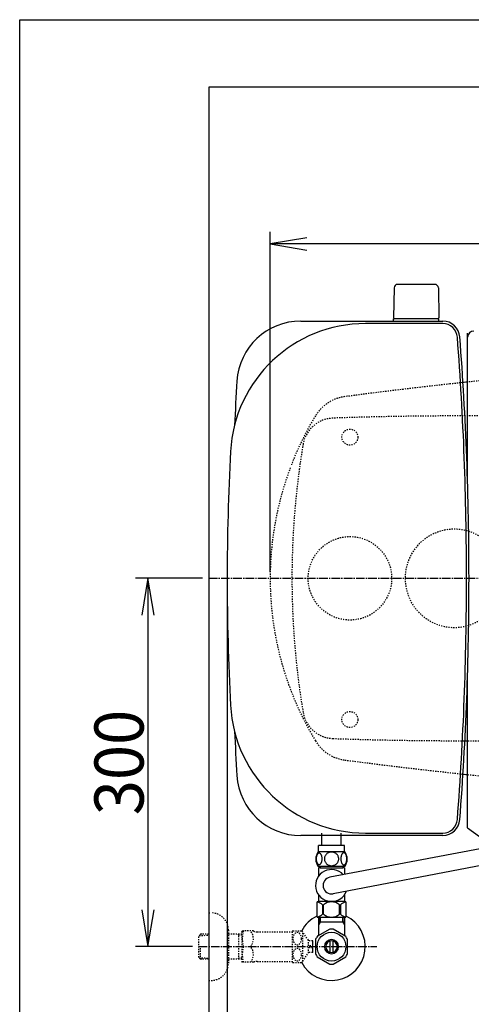
# Model space of a CAD drawing. Extents: x 0 to 2000, y 95 to 2895.
# Drawn here: x 180 to 548, y 2093 to 2895 of the extents above; entities that cross this region are included whole.
import ezdxf
from ezdxf.enums import TextEntityAlignment as Align

# ---------------------------------------------------------------- set-up
doc = ezdxf.new("R2010")
doc.units = 0
doc.header["$MEASUREMENT"] = 0
for name, pattern in [('EXLTYPE2', [2, 1, -1]), ('EXLTYPE3', [10, 7, -1, 1, -1]), ('EXLTYPE9', [2, 1, -1])]:
    doc.linetypes.add(name, pattern=pattern)
doc.layers.get('0').update_dxf_attribs({"linetype": 'CONTINUOUS'})
for name, color, linetype in [('タンク', 7, 'CONTINUOUS'), ('便器', 7, 'CONTINUOUS'), ('便座', 7, 'CONTINUOUS'), ('寸法', 7, 'CONTINUOUS'), ('枠', 7, 'CONTINUOUS'), ('止水栓', 7, 'CONTINUOUS')]:
    doc.layers.add(name, color=color, linetype=linetype)
doc.styles.add('EXCADDIM1', font='monotxt', dxfattribs={"width": 0.95, "bigfont": 'extfont'})
doc.styles.add('EXCADSTD', font='monotxt', dxfattribs={"bigfont": 'extfont'})
doc.styles.get("Standard").update_dxf_attribs({"font": 'monotxt', "bigfont": 'extfont'})
doc.dimstyles.get("Standard").update_dxf_attribs({"dimtxt": 0.18, "dimasz": 0.18, "dimexe": 0.18, "dimexo": 0.0625, "dimgap": 0.09, "dimtad": 0, "dimtih": 1, "dimtoh": 1, "dimdec": 4, "dimzin": 0, "dimtxsty": 'STANDARD', "dimcen": 0.09, "dimazin": 3, "dimtfac": 1, "dimtdec": 4, "dimtmove": 0, "dimatfit": 3, "dimtolj": 1, "dimtzin": 0})

# ---------------------------------------------------------------- blocks, each defined once
blk = doc.blocks.new('*D18')
at = {"layer": '寸法', "color": 3, "linetype": 'CONTINUOUS'}
for p, q in [((329.017073, 2440.000004), (274.422456, 2440.000004)), ((284.422456, 2440.000004), (279.422456, 2410.000004)), ((284.422456, 2440.000004), (284.422456, 2140.000004)), ((289.422456, 2410.000004), (284.422456, 2440.000004)), ((279.422456, 2170.000004), (284.422456, 2140.000004)), ((284.422456, 2140.000004), (289.422456, 2170.000004)), ((320.716299, 2140.000004), (274.422456, 2140.000004))]:
    blk.add_line(p, q, dxfattribs=at)
at = {"layer": '寸法', "color": 2, "linetype": 'CONTINUOUS', "style": 'EXCADSTD', "width": 0.945}
blk.add_text('300', height=40, rotation=90, dxfattribs=at).set_placement((280.922456, 2290.000004), align=Align.CENTER)
blk = doc.blocks.new('_EX_NORM')
at = {"color": 0, "linetype": 'CONTINUOUS'}
for q in [(-1, 0.166667), (-1, 0), (-1, -0.166667)]:
    blk.add_line((0, 0), q, dxfattribs=at)
blk = doc.blocks.new('*D19')
at = {"layer": '寸法', "color": 3, "linetype": 'CONTINUOUS'}
for p, q in [((1074.022291, 2435.000004), (1074.022291, 1987.435187)), ((334.017073, 2107.576609), (334.017073, 1987.435187)), ((364.017073, 2002.435187), (334.017073, 1997.435187)), ((334.017073, 1997.435187), (1074.022291, 1997.435187)), ((334.017073, 1997.435187), (364.017073, 1992.435187)), ((1074.022291, 1997.435187), (1044.022291, 2002.435187)), ((1044.022291, 1992.435187), (1074.022291, 1997.435187))]:
    blk.add_line(p, q, dxfattribs=at)
at = {"layer": '寸法', "color": 2, "linetype": 'CONTINUOUS', "style": 'EXCADSTD', "width": 0.945}
blk.add_text('740', height=40, dxfattribs=at).set_placement((704.019682, 2000.935187), align=Align.CENTER)
blk = doc.blocks.new('*D27')
at = {"layer": '寸法', "color": 3, "linetype": 'CONTINUOUS'}
for p, q in [((1164.022291, 2435.000004), (1164.022291, 1921)), ((334.017073, 1982.435187), (334.017073, 1921)), ((364.017073, 1936), (334.017073, 1931)), ((1164.022291, 1931), (1134.022291, 1936)), ((334.017073, 1931), (1164.022291, 1931)), ((334.017073, 1931), (364.017073, 1926)), ((1134.022291, 1926), (1164.022291, 1931))]:
    blk.add_line(p, q, dxfattribs=at)
at = {"layer": '寸法', "color": 2, "linetype": 'CONTINUOUS', "style": 'EXCADSTD', "width": 0.945}
blk.add_text('（830）', height=40, dxfattribs=at).set_placement((749.019682, 1934.5), align=Align.CENTER)
blk = doc.blocks.new('*D30')
at = {"layer": '寸法', "color": 3, "linetype": 'CONTINUOUS'}
for p, q in [((349.031857, 2435.000004), (349.031857, 2046.56939)), ((1074.022291, 2435.000004), (1074.022291, 2046.56939)), ((379.031857, 2061.56939), (349.031857, 2056.56939)), ((1074.022291, 2056.56939), (1044.022291, 2061.56939)), ((349.031857, 2056.56939), (1074.022291, 2056.56939)), ((349.031857, 2056.56939), (379.031857, 2051.56939)), ((1044.022291, 2051.56939), (1074.022291, 2056.56939))]:
    blk.add_line(p, q, dxfattribs=at)
at = {"layer": '寸法', "color": 2, "linetype": 'CONTINUOUS', "style": 'EXCADSTD', "width": 0.945}
blk.add_text('725', height=40, dxfattribs=at).set_placement((711.527074, 2060.06939), align=Align.CENTER)

msp = doc.modelspace()

# ---------------------------------------------------------------- linework, layer by layer
at = {"layer": 'タンク', "color": 7, "linetype": 'CONTINUOUS'}
for p, q in [((408.900475, 2649.500004), (524.637163, 2649.500004)), ((524.637163, 2647.500004), (461.65585, 2647.500004)), ((524.637163, 2230.500004), (408.900475, 2230.500004)), ((461.65585, 2232.500004), (524.637163, 2232.500004))]:
    msp.add_line(p, q, dxfattribs=at)
at = {"layer": 'タンク', "color": 2, "linetype": 'EXLTYPE9'}
for centre in [(449.022266, 2555.000092), (449.022266, 2324.999755)]:
    msp.add_circle(centre, 6.5, dxfattribs=at)
at = {"layer": 'タンク', "color": 6, "linetype": 'EXLTYPE2'}
msp.add_circle((449.031857, 2439.999923), 34, dxfattribs=at)
at = {"layer": 'タンク', "color": 7, "linetype": 'CONTINUOUS'}
for centre, radius, start, end in [((461.65585, 2537.500004), 110, 90, 176.91677), ((408.900475, 2597.500004), 52, 90, 176.458889), ((524.637163, 2635.500004), 14, 4.332305, 90), ((524.637163, 2635.500004), 12, 4.332305, 90), ((-2055.968143, 2440.000004), 2600, 0, 4.332305), ((-2055.968143, 2440.000004), 2602, 0, 4.332305), ((2954.031857, 2440.000004), 2602, 176.458889, 177.258429), ((2271.752572, 2440.000004), 1922.720716, 176.91677, 183.08323), ((-2055.968143, 2440.000004), 2600, 355.667695, 0), ((-2055.968143, 2440.000004), 2602, 355.667695, 0), ((461.65585, 2342.500004), 110, 183.08323, 270), ((2954.031857, 2440.000004), 2602, 182.741571, 183.541111), ((408.900475, 2282.500004), 52, 183.541111, 270), ((524.637163, 2244.500004), 12, 270, 355.667695), ((524.637163, 2244.500004), 14, 270, 355.667695)]:
    msp.add_arc(centre, radius, start, end, dxfattribs=at)
at = {"layer": '便器', "color": 6, "linetype": 'CONTINUOUS'}
for p, q in [((518.074151, 2679.444674), (487.965661, 2679.444674)), ((484.96616, 2676.49941), (484.519906, 2652.044674)), ((521.073651, 2676.49941), (521.519906, 2652.044674)), ((484.519906, 2649.500004), (484.519906, 2651.444674)), ((521.519906, 2651.444674), (484.519906, 2651.444674)), ((521.519906, 2649.500004), (521.519906, 2651.444674))]:
    msp.add_line(p, q, dxfattribs=at)
at = {"layer": '便器', "color": 1, "linetype": 'EXLTYPE3'}
msp.add_line((334.017073, 2440.000004), (1100, 2440.000004), dxfattribs=at)
at = {"layer": '便器', "color": 6, "linetype": 'CONTINUOUS'}
for centre, radius, start, end in [((487.965661, 2676.444674), 3, 90, 178.954573), ((518.074151, 2676.444674), 3, 1.045427, 90), ((485.436421, 2652.444674), 1, 203.578178, 270), ((520.603391, 2652.444674), 1, 270, 336.421822)]:
    msp.add_arc(centre, radius, start, end, dxfattribs=at)
at = {"layer": '便器', "color": 2, "linetype": 'EXLTYPE2'}
for centre, start, end in [((964.698954, -1378.074608), 92.902353, 96.024579), ((964.698954, 6258.074615), 263.975421, 267.097647)]:
    msp.add_arc(centre, 4000, start, end, dxfattribs=at)
at = {"layer": '便器', "color": 2, "linetype": 'EXLTYPE9'}
for centre, radius, start, end in [((964.698954, -1378.074608), 4000, 96.107208, 96.232623), ((964.698954, -1378.074608), 4000, 97.035843, 97.466802), ((964.698954, -1378.074608), 4000, 96.232623, 97.035843), ((449.180503, 2555.286516), 33, 97.466802, 148.803819), ((639.327499, 2440.146722), 255.290468, 148.803819, 158.775503), ((436.035514, 2545.000004), 25.5, 91.979284, 170.474611), ((538.769233, -427.725351), 3000, 82.618594, 91.979284), ((1061.787262, 2440.000004), 660, 170.474611, 172.400907), ((639.327499, 2439.853286), 255.290468, 159.330972, 211.196181), ((1061.787262, 2440.000004), 660, 172.400907, 189.525389), ((436.035514, 2335.000004), 25.5, 189.525389, 268.020716), ((538.769233, 5307.725358), 3000, 268.020716, 277.381406), ((449.180503, 2324.713492), 33, 211.196181, 262.533198), ((964.698954, 6258.074615), 4000, 262.533198, 262.964157), ((964.698954, 6258.074615), 4000, 262.964157, 263.892792)]:
    msp.add_arc(centre, radius, start, end, dxfattribs=at)
at = {"layer": '便器', "color": 7, "linetype": 'CONTINUOUS'}
for centre, start, end in [((964.698954, -1378.074608), 96.024579, 96.107208), ((964.698954, 6258.074615), 263.892792, 263.975421)]:
    msp.add_arc(centre, 4000, start, end, dxfattribs=at)
at = {"layer": '便器', "color": 6, "linetype": 'EXLTYPE2'}
for start, end in [(0, 180), (180, 0)]:
    msp.add_arc((534.017073, 2440.000004), 40, start, end, dxfattribs=at)
at = {"layer": '便座', "color": 6, "linetype": 'CONTINUOUS'}
for p, q in [((544.878586, 2517.461526), (544.878586, 2639.698753)), ((544.878586, 2236.669188), (544.878586, 2362.538481)), ((426.017836, 2222.274077), (426.017836, 2232.499923)), ((442.017836, 2222.274077), (442.017836, 2232.499923)), ((423.517836, 2217.274077), (423.517836, 2222.274077)), ((444.517836, 2222.274077), (423.517836, 2222.274077)), ((444.517836, 2217.274077), (444.517836, 2222.274077)), ((444.987074, 2217.274077), (423.048598, 2217.274077)), ((555.011884, 2219.683445), (432.744556, 2196.479886)), ((557.409846, 2206.244893), (435.289591, 2183.069244)), ((444.987074, 2205.274565), (423.047072, 2205.274565)), ((424.701573, 2160.000004), (423.487875, 2157.897787)), ((444.494573, 2160.000004), (423.539573, 2160.000004)), ((424.701573, 2163.774565), (424.701573, 2160.000004)), ((443.332573, 2163.774565), (443.332573, 2160.000004)), ((443.332573, 2160.000004), (444.546271, 2157.897787))]:
    msp.add_line(p, q, dxfattribs=at)
at = {"layer": '便座', "color": 6, "linetype": 'CONTINUOUS', "flags": 128}
for points in [[(544.878586, 2236.669188), (554.669035, 2229.597686)], [(426.415297, 2211.531889), (426.405531, 2211.934721), (426.376235, 2212.335112), (426.329848, 2212.73062), (426.266371, 2213.11392), (426.185805, 2213.487456), (426.085707, 2213.846342), (425.970961, 2214.185698), (425.841567, 2214.507963), (425.697524, 2214.805815), (425.538832, 2215.076811), (425.370375, 2215.323393), (425.189711, 2215.540678), (424.999281, 2215.728666), (424.801528, 2215.882475), (424.598891, 2216.002104), (424.38893, 2216.089995), (424.178969, 2216.143706), (423.964125, 2216.160795), (423.751723, 2216.143706), (423.53932, 2216.089995), (423.32936, 2216.002104), (423.126723, 2215.882475), (422.928969, 2215.726225), (422.740981, 2215.540678), (422.560317, 2215.323393), (422.389418, 2215.079252), (422.233168, 2214.805815), (422.089125, 2214.507963), (421.957289, 2214.185698), (421.842543, 2213.846342), (421.744887, 2213.487456), (421.66432, 2213.116362), (421.598403, 2212.73062), (421.552016, 2212.335112), (421.52516, 2211.934721), (421.515395, 2211.531889), (421.52516, 2211.129057), (421.552016, 2210.728666), (421.598403, 2210.333159), (421.661879, 2209.947416), (421.744887, 2209.573881), (421.842543, 2209.214995), (421.957289, 2208.875639), (422.089125, 2208.553373), (422.233168, 2208.257963), (422.389418, 2207.984526), (422.560317, 2207.737944), (422.738539, 2207.520659), (422.928969, 2207.335112), (423.126723, 2207.181303), (423.32936, 2207.059233), (423.53932, 2206.971342), (423.751723, 2206.917631), (423.964125, 2206.900541), (424.178969, 2206.920073), (424.38893, 2206.971342), (424.598891, 2207.059233), (424.801528, 2207.181303), (424.999281, 2207.335112)], [(434.017836, 2217.059233), (433.519789, 2217.03726), (433.024184, 2216.971342), (432.535903, 2216.868803), (432.050063, 2216.722319), (431.581313, 2216.536772), (431.129653, 2216.314604), (430.699965, 2216.053373), (430.297133, 2215.757963), (429.921156, 2215.430815), (429.57936, 2215.071928), (429.269301, 2214.686186), (428.995863, 2214.278471), (428.759047, 2213.848784), (428.566176, 2213.399565), (428.412367, 2212.935698), (428.302504, 2212.462065), (428.236586, 2211.981108), (428.212172, 2211.497709), (428.236586, 2211.01187), (428.302504, 2210.530913), (428.412367, 2210.05728), (428.566176, 2209.595854), (428.759047, 2209.146635), (428.995863, 2208.716948), (429.269301, 2208.306791), (429.57936, 2207.923491), (429.921156, 2207.564604), (430.297133, 2207.237456), (430.699965, 2206.942045), (431.129653, 2206.680815), (431.581313, 2206.456206), (432.050063, 2206.270659), (432.535903, 2206.126616), (433.031508, 2206.021635), (433.536879, 2205.958159), (434.044692, 2205.936186), (434.552504, 2205.958159), (435.057875, 2206.021635), (435.553481, 2206.126616), (436.03932, 2206.270659), (436.50807, 2206.456206), (436.959731, 2206.680815), (437.389418, 2206.942045), (437.79225, 2207.237456), (438.168227, 2207.564604), (438.510024, 2207.923491), (438.820082, 2208.306791), (439.09352, 2208.716948), (439.330336, 2209.146635), (439.523207, 2209.595854), (439.677016, 2210.05728), (439.786879, 2210.530913), (439.852797, 2211.01187), (439.87477, 2211.495268)], [(439.87477, 2211.497709), (439.852797, 2211.981108), (439.786879, 2212.462065), (439.677016, 2212.935698), (439.523207, 2213.399565), (439.330336, 2213.846342), (439.09352, 2214.278471), (438.820082, 2214.686186), (438.510024, 2215.071928), (438.168227, 2215.428373), (437.79225, 2215.757963), (437.389418, 2216.050932), (436.959731, 2216.314604), (436.50807, 2216.539213), (436.03932, 2216.72476), (435.553481, 2216.868803), (435.057875, 2216.973784), (434.552504, 2217.03726), (434.044692, 2217.059233), (434.034926, 2217.059233), (434.027602, 2217.059233), (434.017836, 2217.059233)], [(446.512953, 2211.524565), (446.503188, 2211.961577), (446.476332, 2212.393706), (446.429945, 2212.81851), (446.364028, 2213.233549), (446.283461, 2213.63394), (446.185805, 2214.019682), (446.068617, 2214.388334), (445.939223, 2214.732573), (445.79518, 2215.054838), (445.636488, 2215.347807), (445.468031, 2215.61392), (445.287367, 2215.845854), (445.099379, 2216.048491), (444.901625, 2216.214506), (444.696547, 2216.346342), (444.489028, 2216.439116), (444.276625, 2216.497709), (444.064223, 2216.514799), (443.849379, 2216.495268), (443.636977, 2216.439116), (443.429457, 2216.346342), (443.224379, 2216.214506), (443.026625, 2216.048491), (442.838637, 2215.845854), (442.657973, 2215.611479), (442.489516, 2215.347807), (442.330824, 2215.054838), (442.186781, 2214.732573), (442.057387, 2214.388334), (441.942641, 2214.019682), (441.842543, 2213.63394), (441.761977, 2213.231108), (441.696059, 2212.816069), (441.649672, 2212.391264), (441.622817, 2211.959135), (441.613051, 2211.524565), (441.622817, 2211.089995), (441.652113, 2210.657866), (441.6985, 2210.233061), (441.761977, 2209.818022), (441.842543, 2209.41519), (441.942641, 2209.029448), (442.057387, 2208.663237), (442.186781, 2208.316557), (442.330824, 2207.996733), (442.489516, 2207.701323), (442.657973, 2207.437651), (442.838637, 2207.203276), (443.026625, 2207.003081), (443.224379, 2206.834623), (443.429457, 2206.705229), (443.636977, 2206.610014), (443.849379, 2206.553862), (444.064223, 2206.534331), (444.276625, 2206.553862), (444.489028, 2206.610014), (444.696547, 2206.705229), (444.901625, 2206.834623), (445.099379, 2207.003081)], [(424.999281, 2207.335112), (425.189711, 2207.520659), (425.370375, 2207.737944), (425.538832, 2207.984526), (425.697524, 2208.257963), (425.841567, 2208.555815), (425.970961, 2208.875639), (426.085707, 2209.214995), (426.185805, 2209.573881), (426.266371, 2209.947416), (426.329848, 2210.333159)], [(426.329848, 2210.333159), (426.376235, 2210.726225), (426.405531, 2211.126616), (426.415297, 2211.529448)], [(445.099379, 2207.003081), (445.287367, 2207.203276), (445.468031, 2207.437651), (445.63893, 2207.701323), (445.79518, 2207.996733), (445.939223, 2208.316557), (446.071059, 2208.663237), (446.185805, 2209.029448), (446.283461, 2209.41519), (446.364028, 2209.818022), (446.429945, 2210.233061)], [(446.429945, 2210.233061), (446.476332, 2210.657866), (446.503188, 2211.089995), (446.512953, 2211.524565)], [(423.517073, 2204.274565), (423.517073, 2200.274565)], [(424.717073, 2204.274565), (423.517073, 2204.274565)], [(423.517073, 2200.274565), (423.517073, 2197.43942)], [(424.717073, 2205.274565), (424.717073, 2204.274565)], [(424.717073, 2204.274565), (443.317073, 2204.274565)], [(443.317073, 2205.274565), (443.317073, 2204.274565)], [(444.517073, 2204.274565), (443.317073, 2204.274565)], [(444.517073, 2204.274565), (444.517073, 2198.714042)], [(423.517073, 2182.10971), (423.517073, 2176.774565)], [(444.517073, 2182.10971), (444.517073, 2176.774565)], [(422.167073, 2175.774565), (422.167073, 2164.774565)], [(440.517073, 2176.774565), (423.167073, 2176.774565)], [(426.696893, 2174.086465), (426.696893, 2166.462665)], [(427.524753, 2166.462665), (427.524753, 2174.086465)], [(440.509403, 2166.462665), (440.509403, 2174.086465)], [(441.767073, 2176.774565), (440.517073, 2176.774565)], [(441.337253, 2174.086465), (441.337253, 2166.462665)], [(444.867073, 2176.774565), (441.767073, 2176.774565)], [(445.867073, 2164.774565), (445.867073, 2175.774565)], [(444.867073, 2163.774565), (423.167073, 2163.774565)]]:
    msp.add_lwpolyline(points, dxfattribs=at)
at = {"layer": '便座', "color": 6, "linetype": 'CONTINUOUS'}
for centre, radius, start, end in [((549.930366, 2636.346424), 5.05178, 90, 180), ((549.889616, 2636.361558), 5.014006, 138.273576, 139.379088), ((549.893169, 2636.355335), 5.0208, 137.144459, 138.247557), ((549.895072, 2636.355657), 5.021977, 136.059954, 137.161927), ((549.892566, 2636.354849), 5.020734, 134.932012, 136.033459), ((549.893258, 2636.355832), 5.020526, 133.844746, 134.945534), ((549.89454, 2636.351116), 5.024816, 132.718708, 133.818029), ((549.893593, 2636.354415), 5.02175, 131.636706, 132.736311), ((549.886923, 2636.358621), 5.014175, 130.510676, 131.611681), ((549.895571, 2636.350873), 5.025684, 129.430238, 130.528243), ((549.912471, 2636.326839), 5.054982, 128.314191, 129.405177), ((549.888919, 2636.356179), 5.01736, 127.210631, 128.31089), ((549.831868, 2636.428221), 4.925483, 126.066391, 127.188887), ((549.909331, 2636.330678), 5.049938, 125.034619, 126.125269), ((432.267348, 2211.2731), 10.99987, 146.937744, 213.054688), ((435.768324, 2211.2731), 10.998535, 326.94841, 33.059082), ((434.017073, 2189.774565), 13, 42.413893, 339.077406), ((434.017073, 2189.774565), 6.825, 100.74565, 280.74565), ((423.167073, 2175.774565), 1, 90, 180), ((420.204368, 2166.484989), 9.996765, 49.498904, 75.803697), ((434.017078, 2166.484931), 9.99668, 49.499994, 130.500006), ((447.829783, 2166.484968), 9.996784, 104.196245, 130.501038), ((444.867073, 2175.774565), 1, 0, 90), ((420.204419, 2174.064158), 9.996745, 283.315638, 310.500807), ((434.017078, 2174.064199), 9.99668, 229.499994, 310.500006), ((447.829727, 2174.064158), 9.996745, 229.499193, 256.684362), ((423.167073, 2164.774565), 1, 180, 270), ((444.867073, 2164.774565), 1, 270, 360)]:
    msp.add_arc(centre, radius, start, end, dxfattribs=at)
at = {"layer": '寸法', "color": 3, "linetype": 'CONTINUOUS'}
for p, q in [((384.037073, 2445.000004), (384.037073, 2722.313046)), ((414.037073, 2717.313046), (384.037073, 2712.313046)), ((1074.022291, 2712.313046), (384.037073, 2712.313046)), ((384.037073, 2712.313046), (414.037073, 2707.313046))]:
    msp.add_line(p, q, dxfattribs=at)
at = {"layer": '枠', "color": 7, "linetype": 'CONTINUOUS'}
for p, q in [((180, 95), (180, 2895)), ((180, 2895), (2000, 2895)), ((334.017073, 2840.000004), (334.017073, 1928)), ((1230, 2840.000004), (334.017073, 2840.000004))]:
    msp.add_line(p, q, dxfattribs=at)
at = {"layer": '止水栓', "color": 6, "linetype": 'EXLTYPE2'}
for p, q in [((334.017073, 2167.501224), (336.017073, 2167.501224)), ((327.356073, 2150.269599), (325.857073, 2148.770599)), ((326.177589, 2149.07174), (334.017073, 2149.316724)), ((328.337073, 2150.301224), (327.357073, 2150.270599)), ((334.017073, 2150.301224), (328.337073, 2150.301224)), ((350.017073, 2153.501224), (350.017073, 2126.501224)), ((361.01707, 2150.301224), (350.017073, 2150.301224)), ((358.484396, 2149.467974), (357.041164, 2150.301224)), ((358.484396, 2129.701224), (358.484396, 2150.301224)), ((361.017073, 2149.388828), (358.484396, 2149.467974)), ((361.017073, 2152.251224), (361.305748, 2152.751224)), ((361.017073, 2152.251224), (361.017073, 2127.751224)), ((370.378372, 2152.751224), (361.305748, 2152.751224)), ((373.409461, 2152.001224), (402.289722, 2152.001224)), ((402.289722, 2127.248539), (402.289722, 2152.749027)), ((402.572925, 2153.000492), (409.555347, 2153.000492)), ((410.566089, 2128.095707), (410.566089, 2151.901859)), ((415.190112, 2145.297855), (410.566089, 2151.901859)), ((325.857073, 2131.231849), (325.857073, 2148.770599)), ((418.691089, 2144.75098), (415.182788, 2144.75098)), ((415.190112, 2134.699711), (415.190112, 2145.297855)), ((327.357073, 2129.731849), (327.357073, 2140.000004)), ((410.566089, 2128.095707), (415.190112, 2134.699711)), ((418.691089, 2135.251468), (415.190112, 2135.251468)), ((416.191089, 2139.001468), (416.191089, 2141.00098)), ((416.191089, 2141.00098), (418.691089, 2141.00098)), ((418.691089, 2139.001468), (416.191089, 2139.001468)), ((327.356073, 2129.732849), (325.857073, 2131.231849)), ((326.177589, 2130.930708), (334.017073, 2130.685724)), ((328.337073, 2129.701224), (327.357073, 2129.731849)), ((334.017073, 2129.701224), (328.337073, 2129.701224)), ((361.01707, 2129.701224), (350.017073, 2129.701224)), ((358.484396, 2130.534474), (357.041164, 2129.701224)), ((361.017073, 2130.613621), (358.484396, 2130.534474)), ((361.017073, 2127.751224), (361.305748, 2127.251224)), ((370.378372, 2127.251224), (361.305748, 2127.251224)), ((373.409461, 2128.001224), (402.289722, 2128.001224)), ((402.572925, 2126.999515), (409.555347, 2126.999515)), ((334.017073, 2112.501224), (336.017073, 2112.501224))]:
    msp.add_line(p, q, dxfattribs=at)
at = {"layer": '止水栓', "color": 6, "linetype": 'CONTINUOUS'}
for p, q in [((423.519026, 2163.774565), (423.519026, 2149.633873)), ((443.333479, 2160.000084), (423.519026, 2160.000084)), ((424.703108, 2160.000084), (424.703108, 2163.774565)), ((443.333479, 2160.000084), (443.333479, 2163.774565)), ((443.333479, 2160.000084), (444.517561, 2160.000084)), ((444.517561, 2163.774565), (444.517561, 2149.633873)), ((432.571761, 2154.17733), (422.576643, 2148.491753)), ((423.519026, 2149.633873), (423.519026, 2149.028404)), ((445.57469, 2148.337334), (435.462386, 2154.17733)), ((444.517561, 2149.633873), (444.517561, 2148.947838)), ((418.691089, 2141.00098), (418.691089, 2144.75098)), ((421.019026, 2145.837028), (421.019026, 2134.162681)), ((423.519026, 2149.028404), (422.574202, 2148.491295)), ((433.018538, 2135.356529), (433.018538, 2144.643639)), ((435.01805, 2144.643639), (435.01805, 2135.356529)), ((447.017561, 2134.162681), (447.017561, 2145.837486)), ((418.691089, 2135.251468), (418.691089, 2139.001468)), ((422.464339, 2131.66024), (432.576643, 2125.82238)), ((435.462386, 2125.822838), (445.572249, 2131.66024))]:
    msp.add_line(p, q, dxfattribs=at)
at = {"layer": '止水栓', "color": 1, "linetype": 'EXLTYPE3'}
msp.add_line((325.857073, 2140.001224), (471, 2140.001224), dxfattribs=at)
at = {"layer": '止水栓', "color": 6, "linetype": 'EXLTYPE2', "flags": 128}
for points in [[(409.555347, 2146.499027), (409.54314, 2146.93848), (409.501636, 2147.377933), (409.435718, 2147.807621), (409.345386, 2148.227543), (409.228198, 2148.635257), (409.089038, 2149.028324), (408.925464, 2149.399418), (408.739917, 2149.748539), (408.534839, 2150.073246), (408.31023, 2150.373539), (408.06853, 2150.639652), (407.809741, 2150.87891), (407.538745, 2151.081547), (407.257983, 2151.250004), (406.967456, 2151.384281), (406.669605, 2151.479496), (406.369312, 2151.535648), (406.064136, 2151.555179), (405.75896, 2151.535648), (405.458667, 2151.479496), (405.160816, 2151.384281), (404.870288, 2151.250004), (404.589526, 2151.081547), (404.320972, 2150.87891), (404.064624, 2150.639652), (403.822925, 2150.371097), (403.595874, 2150.073246), (403.390796, 2149.748539), (403.205249, 2149.399418), (403.039233, 2149.028324), (402.900073, 2148.635257), (402.782886, 2148.227543), (402.692554, 2147.807621), (402.626636, 2147.377933), (402.587573, 2146.93848), (402.575366, 2146.499027), (402.587573, 2146.057132), (402.629077, 2145.620121), (402.692554, 2145.190433), (402.782886, 2144.770511), (402.900073, 2144.362797), (403.039233, 2143.96973), (403.202808, 2143.598636), (403.388355, 2143.249515), (403.595874, 2142.922367), (403.820483, 2142.624515), (404.062183, 2142.355961), (404.320972, 2142.119144), (404.591968, 2141.916507), (404.87273, 2141.745609), (405.160816, 2141.613773), (405.458667, 2141.518558), (405.75896, 2141.462406), (406.064136, 2141.442875), (406.369312, 2141.462406), (406.669605, 2141.518558), (406.967456, 2141.613773), (407.257983, 2141.74805), (407.538745, 2141.916507)], [(407.538745, 2141.916507), (407.809741, 2142.119144), (408.066089, 2142.355961), (408.307788, 2142.624515), (408.534839, 2142.922367), (408.739917, 2143.247074), (408.925464, 2143.598636), (409.089038, 2143.96973), (409.228198, 2144.362797), (409.345386, 2144.770511), (409.435718, 2145.190433)], [(409.435718, 2145.190433), (409.501636, 2145.620121), (409.540698, 2146.059574), (409.555347, 2146.499027)], [(409.555347, 2133.50098), (409.54314, 2133.940433), (409.501636, 2134.379886), (409.435718, 2134.809574), (409.345386, 2135.229496), (409.228198, 2135.637211), (409.089038, 2136.030277), (408.925464, 2136.401371), (408.739917, 2136.750492), (408.534839, 2137.07764), (408.31023, 2137.375492), (408.06853, 2137.644047), (407.809741, 2137.880863), (407.538745, 2138.0835), (407.257983, 2138.251957), (406.967456, 2138.386234), (406.669605, 2138.481449), (406.369312, 2138.540043), (406.064136, 2138.557132), (405.75896, 2138.540043), (405.458667, 2138.481449), (405.160816, 2138.386234), (404.870288, 2138.251957), (404.589526, 2138.0835), (404.320972, 2137.880863), (404.064624, 2137.644047), (403.822925, 2137.375492), (403.595874, 2137.07764), (403.390796, 2136.750492), (403.205249, 2136.401371), (403.039233, 2136.030277), (402.900073, 2135.637211), (402.782886, 2135.229496), (402.692554, 2134.809574), (402.626636, 2134.379886), (402.587573, 2133.940433), (402.575366, 2133.50098), (402.587573, 2133.059086), (402.629077, 2132.622074), (402.692554, 2132.192386), (402.782886, 2131.770023), (402.900073, 2131.362308), (403.039233, 2130.971683), (403.202808, 2130.600589), (403.388355, 2130.249027), (403.595874, 2129.92432), (403.820483, 2129.626468), (404.062183, 2129.357914), (404.320972, 2129.121097), (404.591968, 2128.916019), (404.87273, 2128.747562), (405.160816, 2128.615726), (405.458667, 2128.520511), (405.75896, 2128.461918), (406.064136, 2128.442386), (406.369312, 2128.461918), (406.669605, 2128.520511), (406.967456, 2128.615726), (407.257983, 2128.747562), (407.538745, 2128.916019)], [(409.435718, 2132.192386), (409.501636, 2132.622074), (409.540698, 2133.059086), (409.555347, 2133.50098)], [(407.538745, 2128.916019), (407.809741, 2129.121097), (408.066089, 2129.357914), (408.307788, 2129.626468), (408.534839, 2129.92432), (408.739917, 2130.249027), (408.925464, 2130.600589), (409.089038, 2130.971683), (409.228198, 2131.362308), (409.345386, 2131.770023), (409.435718, 2132.192386)]]:
    msp.add_lwpolyline(points, dxfattribs=at)
at = {"layer": '止水栓', "color": 6, "linetype": 'CONTINUOUS'}
msp.add_circle((434.017073, 2140.000084), 11.750031, dxfattribs=at)
at = {"layer": '止水栓', "color": 6, "linetype": 'EXLTYPE2'}
for centre, radius, start, end in [((336.017073, 2153.501224), 14, 0, 90), ((379.9178, 2146.376224), 18.612052, 159.969519, 200.030481), ((360.195419, 2146.376224), 10.182953, 321.240977, 38.759023), ((373.409461, 2158.501224), 6.5, 242.204228, 270), ((406.064136, 2148.750004), 5.500002, 129.402573, 133.338501), ((406.064136, 2148.750004), 5.500077, 35.004379, 50.597412), ((379.9178, 2133.626224), 18.612052, 159.969519, 200.030481), ((360.195419, 2133.626224), 10.182953, 321.240977, 38.759023), ((336.017073, 2126.501224), 14, 270, 0), ((373.409461, 2121.501224), 6.5, 90, 117.795772), ((406.064136, 2131.250004), 5.500042, 226.661499, 230.597427), ((406.064136, 2131.250004), 5.500002, 309.402588, 324.996918)]:
    msp.add_arc(centre, radius, start, end, dxfattribs=at)
at = {"layer": '止水栓', "color": 6, "linetype": 'CONTINUOUS'}
for centre, radius, start, end in [((434.017073, 2140.000004), 27.5, 115.525267, 152.011996), ((434.017073, 2140.000004), 27.5, 207.988966, 64.474733), ((434.017073, 2140.000084), 14.250727, 84.179016, 95.820984), ((434.017073, 2140.000084), 14.248495, 143.415161, 155.815567), ((434.017073, 2140.000084), 5.798589, 180.530731, 179.999969), ((434.017073, 2140.000084), 4.748839, 180.648041, 180.000092), ((434.017073, 2140.000084), 14.250898, 24.18074, 35.820297), ((434.017073, 2140.000084), 14.248667, 204.184753, 215.825424), ((434.017073, 2140.000084), 14.250441, 324.180481, 335.81987), ((434.017073, 2140.000084), 14.250727, 264.179016, 275.820984)]:
    msp.add_arc(centre, radius, start, end, dxfattribs=at)

# ---------------------------------------------------------------- dimensions: what is measured, and where the dimension line sits
at = {"layer": '寸法', "color": 3, "linetype": 'CONTINUOUS'}
dim = msp.add_linear_dim(base=(284.422456, 2140.000004), p1=(334.017073, 2440.000004), p2=(325.716299, 2140.000004), angle=90, text='300', dimstyle='STANDARD', override={"dimtxt": 40, "dimasz": 30, "dimexe": 10, "dimexo": 5, "dimgap": 3.5, "dimtad": 1, "dimjust": 0, "dimtih": 0, "dimtoh": 0, "dimdec": 2, "dimzin": 8, "dimtxsty": 'EXCADDIM1', "dimblk1": '_EX_NORM', "dimblk2": '_EX_NORM', "dimsah": 1, "dimse1": 0, "dimse2": 0, "dimclrd": 3, "dimclre": 3, "dimclrt": 2, "dimtmove": 2}, dxfattribs=at)
dim.commit()
dim.dimension.update_dxf_attribs({"geometry": '*D18', "text_midpoint": (260.922456, 2290.000004), "dimtype": 160})
for base, p1, p2, text, picture, middle in [((1074.022291, 1997.435187), (334.017073, 2112.576609), (1074.022291, 2440.000004), '740', '*D19', (704.019682, 2020.935187)), ((1164.022291, 1931), (334.017073, 1987.435187), (1164.022291, 2440.000004), '（830）', '*D27', (749.019682, 1954.5)), ((1074.022291, 2056.56939), (349.031857, 2440.000004), (1074.022291, 2440.000004), '725', '*D30', (711.527074, 2080.06939))]:
    dim = msp.add_linear_dim(base=base, p1=p1, p2=p2, text=text, dimstyle='STANDARD', override={"dimtxt": 40, "dimasz": 30, "dimexe": 10, "dimexo": 5, "dimgap": 3.5, "dimtad": 1, "dimjust": 0, "dimtih": 0, "dimtoh": 0, "dimdec": 2, "dimzin": 8, "dimtxsty": 'EXCADDIM1', "dimblk1": '_EX_NORM', "dimblk2": '_EX_NORM', "dimsah": 1, "dimse1": 0, "dimse2": 0, "dimclrd": 3, "dimclre": 3, "dimclrt": 2, "dimtmove": 2}, dxfattribs=at)
    dim.commit()
    dim.dimension.update_dxf_attribs({"geometry": picture, "text_midpoint": middle, "dimtype": 160})

doc.saveas('drawing.dxf')
